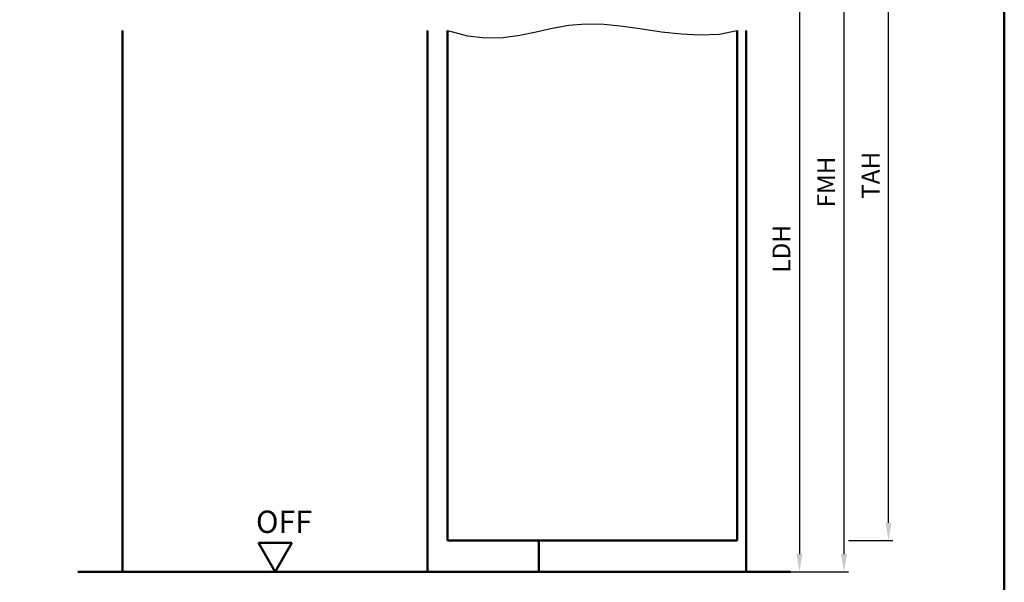
# Model space of a CAD drawing. Units: millimetres. Extents: x 0 to 3780, y -31 to 445.
# Drawn here: x 2914 to 3135, y 106 to 232 of the extents above; entities that cross this region are included whole.
import ezdxf

# ---------------------------------------------------------------- set-up
doc = ezdxf.new("R2010")
doc.units = ezdxf.units.MM
for name, color, linetype, lineweight in [('AM_0', 7, 'Continuous', 50), ('AM_1', 14, 'Continuous', 50), ('AM_4', 3, 'Continuous', 25), ('AM_5', 3, 'Continuous', 25), ('AM_BOR', 7, 'Continuous', 50)]:
    doc.layers.add(name, color=color, linetype=linetype, lineweight=lineweight)
doc.styles.get("Standard").update_dxf_attribs({"font": 'isocp.shx'})
doc.dimstyles.new('AM_DIN', dxfattribs={"dimtxt": 4, "dimasz": 4, "dimexe": 1, "dimexo": 1, "dimgap": 1.5, "dimtad": 1, "dimdsep": 46, "dimtxsty": 'Standard', "dimcen": 0, "dimclrd": 256, "dimclre": 256, "dimclrt": 2, "dimazin": 2, "dimtp": 0.1, "dimtm": 0.1, "dimtfac": 0.71, "dimtmove": 0, "dimatfit": 3, "dimfxl": 0, "dimlwd": -1, "dimlwe": -1, "dimarcsym": 0})

# ---------------------------------------------------------------- blocks, each defined once
blk = doc.blocks.new('DIN_A3_BOS')
at = {"layer": 'AM_BOR'}
blk.add_lwpolyline([(20, 10), (410, 10), (410, 287), (20, 287)], close=True, dxfattribs=at)
blk = doc.blocks.new('*D124')
at = {"layer": 'AM_5', "linetype": 'ByBlock'}
for p, q in [((3078, 253.5), (3090, 253.5)), ((3089, 249.5), (3089, 112.5)), ((3078, 108.5), (3090, 108.5))]:
    blk.add_line(p, q, dxfattribs=at)
at = {"layer": 'AM_5'}
for points in [[(3088.33, 249.5), (3089.67, 249.5), (3089, 253.5)], [(3088.33, 112.5), (3089.67, 112.5), (3089, 108.5)]]:
    blk.add_solid(points, dxfattribs=at)
at = {"layer": 'Defpoints', "color": 0}
for p in [(3077, 253.5), (3077, 108.5), (3089, 108.5)]:
    blk.add_point(p, dxfattribs=at)
at = {"layer": 'AM_5', "color": 2, "insert": (3085.47, 181), "char_height": 4, "attachment_point": 5, "rotation": 90}
blk.add_mtext('LDH', dxfattribs=at)
blk = doc.blocks.new('*D126')
at = {"layer": 'AM_5', "linetype": 'ByBlock'}
for p, q in [((3078, 283.5), (3100, 283.5)), ((3099, 279.5), (3099, 112.5)), ((3078, 108.5), (3100, 108.5))]:
    blk.add_line(p, q, dxfattribs=at)
at = {"layer": 'AM_5'}
for points in [[(3098.33, 279.5), (3099.67, 279.5), (3099, 283.5)], [(3098.33, 112.5), (3099.67, 112.5), (3099, 108.5)]]:
    blk.add_solid(points, dxfattribs=at)
at = {"layer": 'Defpoints', "color": 0}
for p in [(3077, 283.5), (3077, 108.5), (3099, 108.5)]:
    blk.add_point(p, dxfattribs=at)
at = {"layer": 'AM_5', "color": 2, "insert": (3095.5, 196), "char_height": 4, "attachment_point": 5, "rotation": 90}
blk.add_mtext('FMH', dxfattribs=at)
blk = doc.blocks.new('*D128')
at = {"layer": 'AM_5', "linetype": 'ByBlock'}
for p, q in [((3100, 279.5), (3110, 279.5)), ((3109, 119.5), (3109, 275.5)), ((3100, 115.5), (3110, 115.5))]:
    blk.add_line(p, q, dxfattribs=at)
at = {"layer": 'AM_5'}
for points in [[(3108.33, 275.5), (3109.67, 275.5), (3109, 279.5)], [(3108.33, 119.5), (3109.67, 119.5), (3109, 115.5)]]:
    blk.add_solid(points, dxfattribs=at)
at = {"layer": 'Defpoints', "color": 0}
for p in [(3099, 279.5), (3109, 279.5), (3099, 115.5)]:
    blk.add_point(p, dxfattribs=at)
at = {"layer": 'AM_5', "color": 2, "insert": (3105.5, 197.5), "char_height": 4, "attachment_point": 5, "rotation": 90}
blk.add_mtext('TAH', dxfattribs=at)
blk = doc.blocks.new('OFF Symbol bis Maßstab 1 1.5')
at = {"layer": 'AM_0'}
for p, q in [((3.75, 6.5), (-3.75, 6.5)), ((0, 0), (-3.75, 6.5)), ((0, 0), (3.75, 6.5))]:
    blk.add_line(p, q, dxfattribs=at)
at = {"layer": 'AM_0', "insert": (-4.28, 13.73), "char_height": 5, "width": 18.8759, "attachment_point": 1}
blk.add_mtext('OFF', dxfattribs=at)

msp = doc.modelspace()

# ---------------------------------------------------------------- linework, layer by layer
at = {"layer": 'AM_0'}
for p, q in [((3010, 230), (3010, 115.5)), ((3075, 230), (3075, 115.5)), ((3010, 115.5), (3075, 115.5)), ((3087, 108.5), (2927, 108.5))]:
    msp.add_line(p, q, dxfattribs=at)
at = {"layer": 'AM_1'}
for p, q in [((2937, 230), (2937, 108.5)), ((3005.5, 230), (3005.5, 108.5)), ((3077, 230), (3077, 108.5)), ((3030.517, 115.475), (3030.518, 108.475))]:
    msp.add_line(p, q, dxfattribs=at)
at = {"layer": 'AM_4'}
msp.add_lwpolyline([(3010, 230), (3014.445, 228.793), (3018.577, 228.34), (3022.472, 228.464), (3026.208, 228.986), (3029.858, 229.73), (3033.501, 230.517), (3037.211, 231.169), (3041.065, 231.51), (3045.117, 231.416), (3049.333, 230.986), (3053.659, 230.375), (3058.04, 229.737), (3062.419, 229.226), (3066.742, 228.997), (3070.955, 229.204), (3075, 230)], dxfattribs=at)

# ---------------------------------------------------------------- block references
at = {"layer": 'AM_0', "lineweight": 0, "xscale": 1.5, "yscale": 1.5, "zscale": 1.5}
msp.add_blockref('DIN_A3_BOS', (2520, 0), dxfattribs=at)
at = {"layer": 'AM_0'}
msp.add_blockref('OFF Symbol bis Maßstab 1 1.5', (2971.25, 108.5), dxfattribs=at)

# ---------------------------------------------------------------- dimensions: what is measured, and where the dimension line sits
at = {"layer": 'AM_5'}
for base, p1, p2, angle, text, picture, middle in [((3099, 108.5), (3077, 283.5), (3077, 108.5), 270, 'FMH', '*D126', (3095.5, 196)), ((3109, 279.5), (3099, 115.5), (3099, 279.5), 90, 'TAH', '*D128', (3105.5, 197.5)), ((3089, 108.5), (3077, 253.5), (3077, 108.5), 270, 'LDH', '*D124', (3085.472, 181))]:
    dim = msp.add_linear_dim(base=base, p1=p1, p2=p2, angle=angle, text=text, dimstyle='AM_DIN', override={"dimtol": 0, "dimlim": 0, "dimtp": 0.1, "dimtm": 0.1, "dimtfac": 0.71, "dimtdec": 1, "dimtolj": 0, "dimtzin": 8}, dxfattribs=at)
    dim.commit()
    dim.dimension.update_dxf_attribs({"geometry": picture, "text_midpoint": middle})

doc.saveas('drawing.dxf')
